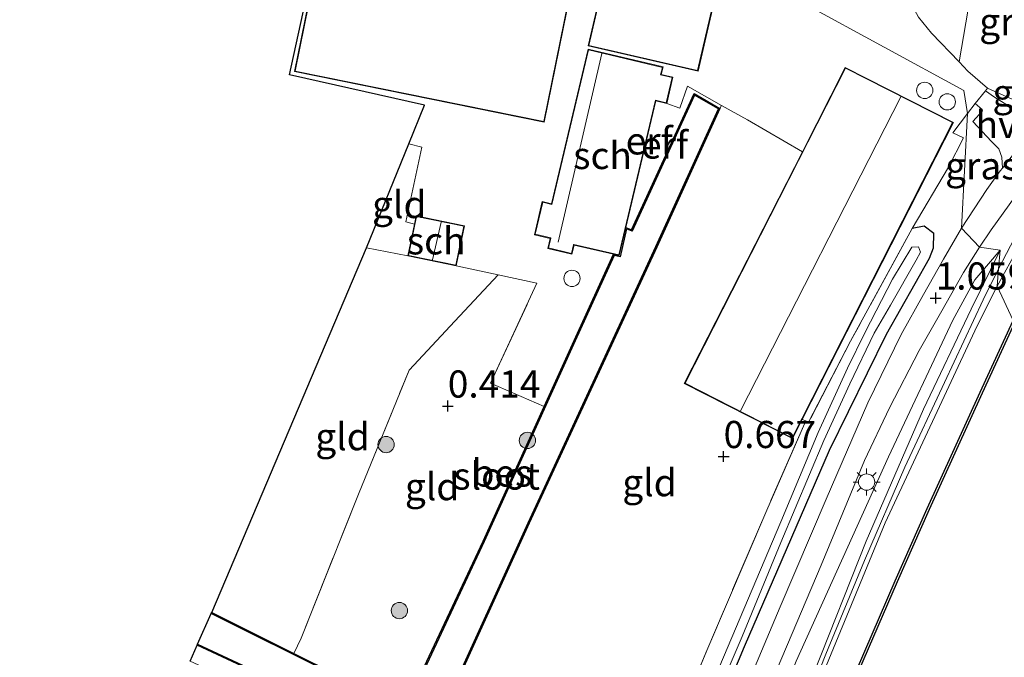
# Model space of a CAD drawing. Units: metres. Extents: x 119998 to 130005, y 450000 to 455002.
# Drawn here: x 123859 to 123950, y 450113 to 450172 of the extents above; entities that cross this region are included whole.
import ezdxf
from ezdxf.enums import TextEntityAlignment as Align

# ---------------------------------------------------------------- set-up
doc = ezdxf.new("R2010")
doc.units = ezdxf.units.M
doc.linetypes.add('IE-TERREINAFSCHEIDING', pattern=[10, 8, -2])
doc.layers.get('0').update_dxf_attribs({"lineweight": 25})
for name, color, linetype, lineweight in [('B-ME-GR-BOMENSTRUIKEN-GV-B6', 93, 'Continuous', 18), ('B-ME-GR-BOOM-S-B1', 93, 'Continuous', 18), ('B-ME-GW-HOOGTEPUNT-S-B1', 10, 'Continuous', 25), ('B-ME-GW-INSTEEKWATERGANG-L-B1', 10, 'Continuous', 25), ('B-ME-GW-KRUINLIJN-L-B1', 93, 'Continuous', 18), ('B-ME-GW-TEENLIJN-L-B1', 93, 'Continuous', 18), ('B-ME-IE-GRASLAND-GV-B6', 93, 'Continuous', 18), ('B-ME-IE-GRONDWERKLIJN-GROND_INGERICHT-GV-B6', 253, 'Continuous', 18), ('B-ME-IE-HULPGEOMETRIE-L-B1', 53, 'Continuous', 18), ('B-ME-IE-MEUBILAIR_WEGMEUBILAIR-LICHTMAST-S-B1', 8, 'Continuous', 18), ('B-ME-IE-TERREINAFSCHEIDING-DOORGANG-L-B1', 8, 'IE-TERREINAFSCHEIDING-KUNSTMATIG-OPEN', 18), ('B-ME-IE-TERREINAFSCHEIDING-RASTERHEKWERK-L-B1', 8, 'IE-TERREINAFSCHEIDING', 18), ('B-ME-KG-KADASTRAAL-DAKRAND-L-B1', 13, 'Continuous', 18), ('B-ME-KG-KADASTRAAL-NOKLIJN-L-B1', 13, 'Continuous', 18), ('B-ME-KG-KADASTRAAL-OPNAMEDTMGRENS-L-B1', 10, 'Continuous', 25), ('B-ME-OB-BESCHOEIING-GV-B6', 10, 'Continuous', 25), ('B-ME-OB-WATERLIJN-L-B1', 133, 'OB-WATERLIJN', 18), ('B-ME-OG-BEBOUWING-GV-B6', 173, 'Continuous', 18), ('B-ME-OG-BEBOUWING-S-B1', 173, 'Continuous', 18), ('B-ME-OG-WATER-GV-B6', 153, 'Continuous', 18), ('B-ME-VH-VERH_SOORT-BITUMEN-GV-B6', 8, 'IE-TERREINAFSCHEIDING-NATUURLIJK-HOUTWAL', 18), ('B-ME-VH-VERH_SOORT-HALF_VERHARDING-GV-B6', 8, 'IE-TERREINAFSCHEIDING-NATUURLIJK-HOUTWAL', 18)]:
    doc.layers.add(name, color=color, linetype=linetype, lineweight=lineweight)
doc.styles.add('NLCS-ISO', font='NLCS-ISO.TTF')
doc.linetypes.add('IE-TERREINAFSCHEIDING-KUNSTMATIG-OPEN', pattern='A,7,-1.5,[67,NLCS.SHX,S=0.75,R=0,X=0,Y=0],-1.5', length=10)
doc.linetypes.add('IE-TERREINAFSCHEIDING-NATUURLIJK-HOUTWAL', pattern='A,7,-1.5,[67,NLCS.SHX,S=0.75,R=45,X=0,Y=0],-1.5,7,-1.5,[70,NLCS.SHX,S=0.75,R=0,X=0,Y=0],-1.5', length=20)
doc.linetypes.add('OB-WATERLIJN', pattern='A,10,[32,NLCS.SHX,S=2,R=0,X=0,Y=0],-12', length=22)

# ---------------------------------------------------------------- blocks, each defined once
blk = doc.blocks.new('dtb')
blk.add_circle((0, 0), 0.75)
blk = doc.blocks.new('boom')
blk.add_hatch(color=256).paths.add_polyline_path([(-0.75, 0, 1), (0.75, 0, 1)])
blk.add_circle((0, 0), 0.75)
blk = doc.blocks.new('hoogtepunt')
for p, q in [((-0.5, 0), (0.5, 0)), ((0, 0.5), (0, -0.5))]:
    blk.add_line(p, q)
blk = doc.blocks.new('lantaarnpaal')
for p, q in [((0, 0.75), (0, 1.25)), ((-0.75, 0), (-1.25, 0)), ((-0.884, 0.884), (-0.53, 0.53)), ((0.53, 0.53), (0.884, 0.884)), ((0.75, 0), (1.25, 0)), ((-0.53, -0.53), (-0.884, -0.884)), ((0, -0.75), (0, -1.25)), ((0.53, -0.53), (0.884, -0.884))]:
    blk.add_line(p, q)
blk.add_circle((0, 0), 0.75)

msp = doc.modelspace()

# ---------------------------------------------------------------- linework, layer by layer
at = {"layer": 'B-ME-GR-BOMENSTRUIKEN-GV-B6'}
msp.add_polyline3d([(123946.571, 450173.759, 3.629), (123945.541, 450167.803, 1.087), (123942.999, 450170.456, 0.983), (123941.819, 450171.937, 0.948)], dxfattribs=at)
at = {"layer": 'B-ME-GW-INSTEEKWATERGANG-L-B1'}
msp.add_polyline3d([(123920.921, 450102.293, 0.74), (123925.807, 450113.964, 0.714), (123933.608, 450132.041, 0.755), (123938.876, 450142.732, 0.883), (123942.823, 450149.743, 1.061), (123943.205, 450150.686, 1.01), (123943.227, 450151.994, 0.918), (123942.329, 450152.671, 0.801), (123941.224, 450152.458, 0.745)], dxfattribs=at)
at = {"layer": 'B-ME-GW-KRUINLIJN-L-B1'}
for points in [[(123949.186, 450148.749, 1.537), (123953.199, 450156.458, 1.418), (123955.729, 450159.458, 1.456), (123957.5, 450161.499, 1.371), (123958.401, 450162.777, 1.392), (123963.767, 450172.028, 1.477)], [(123957.586, 450158.876, 1.311), (123955.891, 450157.639, 1.32), (123954.847, 450156.511, 1.348), (123953.012, 450154.056, 1.388), (123951.045, 450150.782, 1.38), (123949.061, 450147.162, 1.376)], [(123880.5414, 450000, 1.2312), (123881.044, 450001.097, 1.234), (123885.047, 450008.658, 1.208), (123889.411, 450016.252, 1.244), (123889.624, 450017.07, 1.244), (123888.944, 450018.893, 1.269), (123887.991, 450020.145, 1.234), (123887.8, 450020.635, 1.208), (123888.059, 450021.349, 1.157), (123889.441, 450022.858, 1.239), (123892.504, 450026.158, 1.239), (123897.858, 450034.252, 1.203), (123900.508, 450038.232, 1.167), (123903.689, 450045.279, 1.167), (123908.624, 450056.048, 1.234), (123913.816, 450067.929, 1.224), (123919.591, 450081.715, 1.229), (123926.712, 450097.769, 1.157), (123932.166, 450111.489, 1.397), (123937.005, 450123.663, 1.372), (123942.281, 450135.806, 1.443), (123946.672, 450145.036, 1.413), (123949.321, 450150.464, 1.169)], [(123949.186, 450148.749, 1.537), (123947.772, 450145.898, 1.548), (123944.21, 450138.286, 1.599), (123940.543, 450130.481, 1.565), (123936.83, 450121.877, 1.505), (123933.271, 450113.257, 1.427), (123929.402, 450103.384, 1.38), (123926.468, 450095.923, 1.358), (123923.798, 450089.863, 1.328), (123920.835, 450082.705, 1.371), (123916.838, 450073.219, 1.371), (123913.389, 450064.731, 1.307), (123910.173, 450057.335, 1.337), (123906.493, 450048.704, 1.35), (123904.054, 450043.124, 1.22), (123901.57, 450037.692, 1.272), (123900.912, 450036.56, 1.268), (123899.043, 450033.33, 1.28), (123894.813, 450026.019, 1.307), (123892.678, 450021.752, 1.289), (123890.366, 450016.123, 1.324), (123885.439, 450006.12, 1.281), (123882.5812, 450000, 1.2771)], [(123949.061, 450147.162, 1.376), (123947.199, 450143.495, 1.424), (123938.751, 450125.357, 1.409), (123932.347, 450109.77, 1.332), (123926.647, 450095.192, 1.332), (123921.601, 450082.527, 1.312), (123915.905, 450068.675, 1.256), (123910.092, 450054.523, 1.271), (123908.898, 450051.798, 1.246), (123907.114, 450043.44, 0.907)]]:
    msp.add_polyline3d(points, dxfattribs=at)
at = {"layer": 'B-ME-GW-TEENLIJN-L-B1'}
for points in [[(123956.022, 450166.831, 1.298), (123953.087, 450164.84, 1.276), (123952.503, 450164.54, 1.272), (123951.764, 450164.256, 1.264), (123951.312, 450164.183, 1.246), (123950.5, 450164.351, 1.246), (123948.173, 450165.379, 1.211)], [(123874.678, 450001.658, 0.12), (123877.035, 450006.669, 0.217), (123881.746, 450015.965, 0.294), (123883.513, 450021.465, 0.309), (123884.572, 450023.705, 0.289), (123888.32, 450029.355, 0.243), (123895.548, 450036.044, 0.437), (123897.136, 450037.106, 0.541), (123899.521, 450039.508, 0.607), (123900.274, 450041.395, 0.666), (123903.469, 450048.299, 0.682), (123910.089, 450063.507, 0.717), (123916.093, 450077.169, 0.82), (123923.873, 450095.462, 0.82), (123930.566, 450112.6, 0.82), (123939.057, 450131.431, 0.963), (123944.98, 450144.033, 1.055), (123946.988, 450147.742, 1.075), (123949.321, 450150.464, 1.169)]]:
    msp.add_polyline3d(points, dxfattribs=at)
at = {"layer": 'B-ME-IE-GRASLAND-GV-B6'}
for points in [[(123952.083, 450174.761, 5.876), (123953.914, 450169.707, 2.085), (123956.022, 450166.831, 1.298), (123953.087, 450164.84, 1.276), (123952.503, 450164.54, 1.272), (123951.764, 450164.256, 1.264), (123951.312, 450164.183, 1.246), (123950.5, 450164.351, 1.246), (123948.173, 450165.379, 1.211), (123946.362, 450166.946, 1.121), (123945.541, 450167.803, 1.087), (123946.571, 450173.759, 3.629), (123946.941, 450175.356, 4.66), (123947.27, 450176.091, 4.948), (123949.053, 450178.852, 5.577), (123949.711, 450177.143, 5.595), (123949.979, 450176.586, 5.595), (123950.289, 450176.217, 5.616), (123951.083, 450175.28, 5.681), (123952.083, 450174.761, 5.876)], [(123969.653, 450179.479, 1.32), (123964.739, 450170.835, 1.316), (123958.77, 450160.985, 1.337), (123957.586, 450158.876, 1.311), (123955.891, 450157.639, 1.32), (123954.847, 450156.511, 1.348), (123953.012, 450154.056, 1.388), (123951.045, 450150.782, 1.38), (123949.061, 450147.162, 1.376), (123949.186, 450148.749, 1.537), (123949.321, 450150.464, 1.169), (123947.422, 450150.728, 1.212), (123948.503, 450152.343, 1.258), (123951.271, 450156.161, 1.279), (123955.461, 450161.156, 1.335), (123956.116, 450162.015, 1.322), (123957.145, 450163.462, 1.288), (123964.742, 450176.23, 1.353)], [(123953.988, 450163.661, 1.321), (123951.386, 450163.096, 1.228), (123950.976, 450163.211, 1.228), (123948.792, 450164.57, 1.202), (123947.975, 450165.132, 1.171), (123948.173, 450165.379, 1.211), (123950.5, 450164.351, 1.246), (123951.312, 450164.183, 1.246), (123951.764, 450164.256, 1.264), (123952.503, 450164.54, 1.272), (123953.087, 450164.84, 1.276), (123956.022, 450166.831, 1.298), (123954.891, 450164.931, 1.288), (123953.988, 450163.661, 1.321)], [(123949.528, 450158.01, 1.265), (123949.339, 450157.772, 1.262), (123948.09, 450156.06, 1.184), (123945.76, 450152.503, 1.133), (123946.31, 450163.06, 1.198), (123947.036, 450163.964, 1.177), (123947.675, 450163.424, 1.224), (123947.688, 450163.311, 1.202), (123946.825, 450162.328, 1.202), (123948.535, 450160.465, 1.21), (123949.212, 450159.792, 1.202), (123949.469, 450159.018, 1.215), (123949.528, 450158.01, 1.265)], [(123920.921, 450102.293, 0.74), (123925.807, 450113.964, 0.714), (123933.608, 450132.041, 0.755), (123938.876, 450142.732, 0.883), (123942.823, 450149.743, 1.061), (123943.205, 450150.686, 1.01), (123943.227, 450151.994, 0.918), (123942.329, 450152.671, 0.801), (123941.224, 450152.458, 0.745), (123944.573, 450158.106, 0.954), (123945.951, 450160.812, 1.026), (123944.982, 450161.274, 0.992), (123946.31, 450163.06, 1.198), (123945.76, 450152.503, 1.133)], [(123954.087, 450152.075, 1.238), (123951.235, 450145.611, 0.999), (123950.52, 450143.99, 0.94), (123949.061, 450147.162, 1.376), (123951.045, 450150.782, 1.38), (123953.012, 450154.056, 1.388), (123954.847, 450156.511, 1.348), (123955.891, 450157.639, 1.32), (123957.586, 450158.876, 1.311), (123954.087, 450152.075, 1.238)], [(123917.774, 450102.576, 0.392), (123922.322, 450113.598, 0.433), (123927.851, 450126.527, 0.499), (123931.445, 450134.734, 0.596), (123931.696, 450134.617, 0.576), (123935.562, 450142.093, 0.464), (123941.224, 450152.458, 0.745), (123942.329, 450152.671, 0.801), (123943.227, 450151.994, 0.918), (123943.205, 450150.686, 1.01), (123942.823, 450149.743, 1.061), (123938.876, 450142.732, 0.883), (123933.608, 450132.041, 0.755), (123925.807, 450113.964, 0.714), (123920.921, 450102.293, 0.74)], [(123945.76, 450152.503, 1.133), (123944.108, 450149.626, 1.113), (123942.275, 450146.37, 1.046), (123940.227, 450142.694, 0.97), (123937.154, 450136.418, 0.883), (123933.312, 450127.53, 0.816), (123929.094, 450117.628, 0.699), (123925.24, 450108.485, 0.689)], [(123919.955, 450101.766, -0.2), (123925.575, 450114.885, -0.2), (123929.15, 450123.529, -0.2), (123933.088, 450132.934, -0.2), (123935.497, 450138.168, -0.2), (123937.744, 450142.806, -0.2), (123939.24, 450145.414, -0.2), (123941.607, 450149.555, -0.2), (123942.01, 450150.282, -0.2), (123941.819, 450150.772, -0.2), (123941.204, 450150.751, -0.2), (123939.415, 450147.788, -0.2), (123936.9, 450142.908, -0.2), (123935.29, 450139.6, -0.2), (123932.582, 450133.685, -0.2), (123929.15, 450125.452, -0.2), (123921.227, 450106.747, -0.2)], [(123926.57, 450106.634, 0.786), (123932.865, 450121.449, 0.75), (123936.855, 450131.077, 0.903), (123939.154, 450135.937, 0.944), (123941.883, 450141.237, 0.985), (123943.97, 450144.88, 1.046), (123945.96, 450148.406, 1.123), (123947.422, 450150.728, 1.212), (123949.321, 450150.464, 1.169)], [(123930.566, 450112.6, 0.82), (123939.057, 450131.431, 0.963), (123944.98, 450144.033, 1.055), (123946.988, 450147.742, 1.075), (123949.321, 450150.464, 1.169), (123946.672, 450145.036, 1.413), (123942.281, 450135.806, 1.443), (123937.005, 450123.663, 1.372), (123932.166, 450111.489, 1.397)], [(123949.321, 450150.464, 1.169), (123946.988, 450147.742, 1.075), (123944.98, 450144.033, 1.055), (123939.057, 450131.431, 0.963), (123930.566, 450112.6, 0.82)], [(123932.166, 450111.489, 1.397), (123937.005, 450123.663, 1.372), (123942.281, 450135.806, 1.443), (123946.672, 450145.036, 1.413), (123949.321, 450150.464, 1.169), (123949.186, 450148.749, 1.537), (123949.061, 450147.162, 1.376)], [(123950.52, 450143.99, 0.94), (123947.495, 450137.382, 0.867), (123942.595, 450126.658, 0.897), (123939.669, 450119.999, 0.892), (123936.094, 450111.756, 0.882), (123931.159, 450099.868, 0.882), (123927.314, 450090.659, 0.897), (123923.76, 450082.201, 0.907), (123918.593, 450069.313, 0.902), (123912.868, 450055.834, 0.902), (123907.114, 450043.44, 0.907), (123908.898, 450051.798, 1.246), (123910.092, 450054.523, 1.271), (123915.905, 450068.675, 1.256), (123921.601, 450082.527, 1.312), (123926.647, 450095.192, 1.332), (123932.347, 450109.77, 1.332), (123938.751, 450125.357, 1.409), (123947.199, 450143.495, 1.424), (123949.061, 450147.162, 1.376), (123950.52, 450143.99, 0.94)], [(123949.061, 450147.162, 1.376), (123947.199, 450143.495, 1.424), (123938.751, 450125.357, 1.409), (123932.347, 450109.77, 1.332)], [(123896.637, 450105.35, -0.078), (123897.563, 450104.862, 0.112), (123904.199, 450101.047, 0.412), (123914.685, 450095.319, 0.453), (123914.563, 450094.691, 0.755), (123913.503, 450094.514, 0.834), (123906.953, 450098.191, 0.891), (123896.585, 450104.223, 0.751), (123895.624, 450102.738, 0.849), (123889.573, 450105.801, 0.932), (123874.788, 450112.614, 0.932), (123875.426, 450114.086, -0.106), (123896.131, 450104.411, -0.075), (123896.637, 450105.35, -0.078)]]:
    msp.add_polyline3d(points, dxfattribs=at)
at = {"layer": 'B-ME-IE-GRONDWERKLIJN-GROND_INGERICHT-GV-B6'}
for points in [[(123923.995, 450177.165, 0.498), (123945.984, 450165.172, 1.176), (123946.31, 450163.06, 1.198), (123944.982, 450161.274, 0.992), (123945.951, 450160.812, 1.026), (123944.573, 450158.106, 0.954), (123941.224, 450152.458, 0.745), (123935.562, 450142.093, 0.464), (123931.696, 450134.617, 0.576), (123931.445, 450134.734, 0.596), (123931.105, 450134.882, 0.622), (123945.021, 450162.231, 0.622), (123935.072, 450167.293, 0.689), (123931.123, 450159.532, 0.73), (123926.062, 450162.481, 0.415), (123923.696, 450163.805, 0.339), (123920.563, 450165.558, 0.239), (123919.836, 450163.545, 0.229), (123918.635, 450163.983, 0.256), (123919.205, 450166.397, 0.432), (123918.134, 450166.65, 0.432), (123918.297, 450167.342, 0.432), (123911.401, 450168.969, 0.432), (123908.043, 450154.738, 0.432), (123907.189, 450154.939, 0.432), (123906.47, 450151.892, 0.432), (123907.912, 450151.552, 0.432), (123907.694, 450150.628, 0.432), (123909.918, 450150.103, 0.432), (123910.116, 450150.941, 0.432), (123913.732, 450150.088, -0.079), (123910.121, 450142.145, -0.044), (123907.366, 450136.075, -0.076), (123902.428, 450138.216, 0.431), (123906.699, 450147.431, 0.529), (123903.116, 450148.202, 0.446), (123899.26, 450149.032, 0.415), (123900.016, 450152.702, 0.415), (123895.579, 450153.616, 0.415), (123895.422, 450152.856, 0.415), (123894.633, 450153.075, 0.504), (123896.108, 450159.95, 0.442), (123894.89, 450160.253, 0.483), (123896.338, 450163.829, 0.504), (123883.936, 450166.61, 0.735), (123888.094, 450185.752, 0.762)], [(123884.375, 450166.915, 0.736), (123907.358, 450162.253, 0.498), (123911.155, 450180.972, 0.498), (123888.172, 450185.634, 0.762), (123884.375, 450166.915, 0.736)], [(123911.418, 450169.283, 0.498), (123921.523, 450166.941, 0.498), (123923.875, 450177.09, 0.498), (123913.77, 450179.432, 0.498), (123911.418, 450169.283, 0.498)], [(123941.819, 450171.937, 0.948), (123942.999, 450170.456, 0.983), (123945.541, 450167.803, 1.087), (123946.362, 450166.946, 1.121), (123948.173, 450165.379, 1.211), (123947.975, 450165.132, 1.171), (123947.036, 450163.964, 1.177), (123946.31, 450163.06, 1.198), (123945.984, 450165.172, 1.176), (123923.995, 450177.165, 0.498)], [(123923.696, 450163.805, 0.339), (123923.523, 450163.526, -0.028), (123921.156, 450164.881, -0.059), (123915.401, 450152.334, -0.07), (123914.884, 450152.566, -0.076), (123917.634, 450164.22, 0.432), (123918.635, 450163.983, 0.256), (123919.836, 450163.545, 0.229), (123920.563, 450165.558, 0.239), (123923.696, 450163.805, 0.339)], [(123931.123, 450159.532, 0.73), (123920.259, 450138.181, 0.622), (123930.208, 450133.119, 0.622), (123931.105, 450134.882, 0.622), (123931.445, 450134.734, 0.596), (123927.851, 450126.527, 0.499), (123922.322, 450113.598, 0.433), (123917.774, 450102.576, 0.392), (123914.685, 450095.319, 0.453), (123904.199, 450101.047, 0.412), (123897.563, 450104.862, 0.112), (123896.637, 450105.35, -0.078), (123898.381, 450108.587, -0.09), (123905.982, 450125.309, -0.09), (123917.716, 450150.754, -0.08), (123923.523, 450163.526, -0.028), (123923.696, 450163.805, 0.339), (123926.062, 450162.481, 0.415), (123931.123, 450159.532, 0.73)], [(123895.422, 450152.856, 0.415), (123894.823, 450149.946, 0.415), (123891.017, 450150.686, 0.524), (123894.89, 450160.253, 0.483), (123896.108, 450159.95, 0.442), (123894.633, 450153.075, 0.504), (123895.422, 450152.856, 0.415)], [(123894.823, 450149.946, 0.415), (123899.26, 450149.032, 0.415), (123903.116, 450148.202, 0.446), (123899.152, 450143.941, 0.458), (123894.934, 450139.423, 0.498), (123890.282, 450128.002, 0.482), (123884.985, 450114.713, 0.302), (123884.316, 450113.313, -0.051), (123876.769, 450117.079, 0.002), (123891.017, 450150.686, 0.524), (123894.823, 450149.946, 0.415)], [(123907.366, 450136.075, -0.076), (123901.732, 450123.66, -0.142), (123895.378, 450110.066, -0.142), (123892.766, 450109.343, -0.106), (123888.206, 450111.372, -0.075), (123884.316, 450113.313, -0.051), (123884.985, 450114.713, 0.302), (123890.282, 450128.002, 0.482), (123894.934, 450139.423, 0.498), (123899.152, 450143.941, 0.458), (123903.116, 450148.202, 0.446), (123906.699, 450147.431, 0.529), (123902.428, 450138.216, 0.431), (123907.366, 450136.075, -0.076)]]:
    msp.add_polyline3d(points, dxfattribs=at)
at = {"layer": 'B-ME-IE-HULPGEOMETRIE-L-B1'}
msp.add_polyline3d([(124005.089, 450100.59, 2.993), (123999.923, 450104.528, 4.902), (123997.051, 450106.735, 4.982), (123994.9, 450108.379, 5.109), (123993.011, 450109.824, 5.163), (123987.572, 450113.993, 5.366), (123986.986, 450114.438, 5.372), (123981.896, 450118.318, 5.508), (123976.793, 450122.195, 5.52), (123976.113, 450122.707, 5.576), (123973.062, 450124.951, 5.654), (123964.908, 450131.159, 1.39), (123961.549, 450133.745, 1.029), (123961.394, 450133.883, 0.5), (123950.637, 450143.761, 0.5), (123950.52, 450143.99, 0.94), (123949.061, 450147.162, 1.376), (123949.186, 450148.749, 1.537), (123949.321, 450150.464, 1.169), (123947.422, 450150.728, 1.212), (123945.76, 450152.503, 1.133), (123946.31, 450163.06, 1.198), (123945.984, 450165.172, 1.176), (123923.995, 450177.165, 0.498)], dxfattribs=at)
at = {"layer": 'B-ME-IE-TERREINAFSCHEIDING-DOORGANG-L-B1'}
msp.add_line((123947.036, 450163.964, 1.177), (123947.975, 450165.132, 1.171), dxfattribs=at)
at = {"layer": 'B-ME-IE-TERREINAFSCHEIDING-RASTERHEKWERK-L-B1'}
for p, q in [((123948.173, 450165.379, 1.211), (123947.975, 450165.132, 1.171)), ((123947.036, 450163.964, 1.177), (123946.31, 450163.06, 1.198)), ((123894.823, 450149.946, 0.415), (123891.017, 450150.686, 0.524)), ((123931.445, 450134.734, 0.596), (123931.105, 450134.882, 0.622))]:
    msp.add_line(p, q, dxfattribs=at)
for points in [[(123935.274, 450188.098, 0.582), (123936.914, 450183.048, 0.75), (123939.018, 450177.612, 0.845), (123940.525, 450174.295, 0.901), (123941.819, 450171.937, 0.948), (123942.999, 450170.456, 0.983), (123945.541, 450167.803, 1.087), (123946.362, 450166.946, 1.121), (123948.173, 450165.379, 1.211)], [(123931.123, 450159.532, 0.73), (123926.062, 450162.481, 0.415), (123923.696, 450163.805, 0.339), (123920.563, 450165.558, 0.239), (123919.836, 450163.545, 0.229), (123918.635, 450163.983, 0.256)], [(123941.224, 450152.458, 0.745), (123944.573, 450158.106, 0.954), (123945.951, 450160.812, 1.026), (123944.982, 450161.274, 0.992), (123946.31, 450163.06, 1.198)], [(123895.422, 450152.856, 0.415), (123894.633, 450153.075, 0.504), (123896.108, 450159.95, 0.442), (123894.89, 450160.253, 0.483)], [(123941.224, 450152.458, 0.745), (123935.562, 450142.093, 0.464), (123931.696, 450134.617, 0.576)], [(123907.366, 450136.075, -0.076), (123902.428, 450138.216, 0.431), (123906.699, 450147.431, 0.529), (123903.116, 450148.202, 0.446), (123899.26, 450149.032, 0.415)], [(123884.316, 450113.313, -0.051), (123884.985, 450114.713, 0.302), (123890.282, 450128.002, 0.482), (123894.934, 450139.423, 0.498), (123899.152, 450143.941, 0.458), (123903.116, 450148.202, 0.446)], [(123931.696, 450134.617, 0.576), (123931.445, 450134.734, 0.596), (123927.851, 450126.527, 0.499), (123922.322, 450113.598, 0.433), (123917.774, 450102.576, 0.392), (123914.685, 450095.319, 0.453), (123914.563, 450094.691, 0.755), (123910.412, 450084.468, 0.77), (123906.253, 450074.317, 0.801), (123899.971, 450059.757, 0.837), (123897.409, 450053.457, 0.78), (123895.624, 450051.221, 0.704), (123892.986, 450049.956, 0.699), (123891.207, 450049.97, 0.739), (123889.576, 450050.723, 0.658), (123879.351, 450059.518, 0.719), (123866.215, 450070.325, 0.78), (123863.033, 450073.29, 0.77), (123860.309, 450076.008, 0.811), (123859.091, 450077.584, 0.76)]]:
    msp.add_polyline3d(points, dxfattribs=at)
at = {"layer": 'B-ME-KG-KADASTRAAL-DAKRAND-L-B1'}
for points in [[(123907.319, 450162.312, 2.741), (123884.434, 450166.954, 2.726), (123888.211, 450185.575, 4.137), (123911.096, 450180.933, 4.065), (123907.319, 450162.312, 2.741)], [(123921.485, 450167.001, 3.209), (123911.478, 450169.32, 3.137), (123913.807, 450179.372, 3.209), (123923.815, 450177.053, 3.251), (123921.485, 450167.001, 3.209)], [(123908.08, 450154.678, 2.601), (123911.438, 450168.909, 2.52), (123918.237, 450167.305, 2.104), (123918.074, 450166.613, 2.037), (123919.145, 450166.36, 1.903), (123918.598, 450164.043, 1.934), (123917.597, 450164.28, 2.208), (123914.232, 450150.021, 2.226), (123910.079, 450151.001, 3.247), (123910.068, 450150.952, 1.931), (123909.881, 450150.163, 1.931), (123907.754, 450150.665, 1.944), (123907.961, 450151.54, 1.944), (123907.972, 450151.589, 2.828), (123906.53, 450151.929, 2.053), (123907.226, 450154.879, 2.078), (123908.08, 450154.678, 2.601)], [(123920.327, 450138.203, 2.839), (123935.094, 450167.226, 2.824), (123944.954, 450162.209, 2.778), (123930.186, 450133.186, 2.778), (123920.327, 450138.203, 2.839)], [(123894.882, 450149.985, 1.661), (123895.618, 450153.557, 1.697), (123899.957, 450152.663, 1.656), (123899.221, 450149.091, 1.656), (123894.882, 450149.985, 1.661)]]:
    msp.add_polyline3d(points, dxfattribs=at)
at = {"layer": 'B-ME-KG-KADASTRAAL-NOKLIJN-L-B1'}
for p, q in [((123908.658, 450151.208, 3.723), (123912.659, 450168.57, 3.759)), ((123925.42, 450135.668, 5.259), (123940.187, 450164.578, 5.109)), ((123897.086, 450149.582, 2.671), (123897.871, 450153.042, 2.694))]:
    msp.add_line(p, q, dxfattribs=at)
at = {"layer": 'B-ME-KG-KADASTRAAL-OPNAMEDTMGRENS-L-B1'}
msp.add_polyline3d([(123874.788, 450112.614, 0.932), (123875.426, 450114.086, -0.106), (123875.466, 450114.178, -0.148), (123876.723, 450116.99, -0.148), (123876.769, 450117.079, 0.002), (123891.017, 450150.686, 0.524), (123894.89, 450160.253, 0.483), (123896.338, 450163.829, 0.504), (123883.936, 450166.61, 0.735), (123888.094, 450185.752, 0.762)], dxfattribs=at)
at = {"layer": 'B-ME-OB-BESCHOEIING-GV-B6'}
for points in [[(123895.378, 450110.066, -0.142), (123901.732, 450123.66, -0.142), (123907.366, 450136.075, -0.076), (123910.121, 450142.145, -0.044), (123913.732, 450150.088, -0.079), (123914.269, 450149.961, -0.079), (123914.884, 450152.566, -0.076), (123915.401, 450152.334, -0.07), (123921.156, 450164.881, -0.059), (123923.523, 450163.526, -0.028)], [(123898.291, 450108.631, -0.148), (123905.891, 450125.351, -0.148), (123917.625, 450150.796, -0.148), (123923.394, 450163.484, -0.148), (123921.201, 450164.74, -0.148), (123915.451, 450152.202, -0.148), (123914.953, 450152.425, -0.148), (123914.343, 450149.841, -0.148), (123913.789, 450149.972, -0.148), (123910.212, 450142.104, -0.148), (123901.823, 450123.618, -0.148), (123895.449, 450109.982, -0.148)], [(123923.523, 450163.526, -0.028), (123917.716, 450150.754, -0.08), (123905.982, 450125.309, -0.09), (123898.381, 450108.587, -0.09)], [(123936.094, 450111.756, 0.882), (123939.669, 450119.999, 0.892), (123942.595, 450126.658, 0.897), (123947.495, 450137.382, 0.867), (123950.52, 450143.99, 0.94)], [(123950.637, 450143.761, 0.5), (123947.677, 450137.299, 0.5), (123942.778, 450126.576, 0.5), (123939.852, 450119.919, 0.5), (123936.278, 450111.678, 0.5)], [(123888.163, 450111.282, -0.148), (123876.723, 450116.99, -0.148), (123876.769, 450117.079, 0.002), (123884.316, 450113.313, -0.051), (123888.206, 450111.372, -0.075)], [(123896.131, 450104.411, -0.075), (123875.426, 450114.086, -0.106), (123875.466, 450114.178, -0.148), (123896.088, 450104.542, -0.148)]]:
    msp.add_polyline3d(points, dxfattribs=at)
at = {"layer": 'B-ME-OB-WATERLIJN-L-B1'}
msp.add_polyline3d([(123885.0434, 450000, 0.5), (123887.868, 450006.352, 0.5), (123888.926, 450008.591, 0.5), (123896.497, 450023.663, 0.5), (123898.848, 450028.344, 0.5), (123901.768, 450032.753, 0.5), (123903.556, 450035.714, 0.5), (123907.295, 450043.354, 0.5), (123913.051, 450055.753, 0.5), (123918.778, 450069.237, 0.5), (123923.945, 450082.125, 0.5), (123927.498, 450090.582, 0.5), (123931.344, 450099.791, 0.5), (123936.278, 450111.678, 0.5), (123939.852, 450119.919, 0.5), (123942.778, 450126.576, 0.5), (123947.677, 450137.299, 0.5), (123950.637, 450143.761, 0.5)], dxfattribs=at)
at = {"layer": 'B-ME-OG-BEBOUWING-GV-B6'}
for points in [[(123907.358, 450162.253, 0.498), (123884.375, 450166.915, 0.736), (123888.172, 450185.634, 0.762), (123911.155, 450180.972, 0.498), (123907.358, 450162.253, 0.498)], [(123921.523, 450166.941, 0.498), (123911.418, 450169.283, 0.498), (123913.77, 450179.432, 0.498), (123923.875, 450177.09, 0.498), (123921.523, 450166.941, 0.498)], [(123918.635, 450163.983, 0.256), (123917.634, 450164.22, 0.432), (123914.884, 450152.566, -0.076), (123914.269, 450149.961, -0.079), (123913.732, 450150.088, -0.079), (123910.116, 450150.941, 0.432), (123909.918, 450150.103, 0.432), (123907.694, 450150.628, 0.432), (123907.912, 450151.552, 0.432), (123906.47, 450151.892, 0.432), (123907.189, 450154.939, 0.432), (123908.043, 450154.738, 0.432), (123911.401, 450168.969, 0.432), (123918.297, 450167.342, 0.432), (123918.134, 450166.65, 0.432), (123919.205, 450166.397, 0.432), (123918.635, 450163.983, 0.256)], [(123931.105, 450134.882, 0.622), (123930.208, 450133.119, 0.622), (123920.259, 450138.181, 0.622), (123931.123, 450159.532, 0.73), (123935.072, 450167.293, 0.689), (123945.021, 450162.231, 0.622), (123931.105, 450134.882, 0.622)], [(123899.26, 450149.032, 0.415), (123894.823, 450149.946, 0.415), (123895.422, 450152.856, 0.415), (123895.579, 450153.616, 0.415), (123900.016, 450152.702, 0.415), (123899.26, 450149.032, 0.415)]]:
    msp.add_polyline3d(points, dxfattribs=at)
at = {"layer": 'B-ME-OG-WATER-GV-B6'}
for points in [[(123875.466, 450114.178, -0.148), (123876.723, 450116.99, -0.148), (123888.163, 450111.282, -0.148), (123892.758, 450109.237, -0.148), (123895.449, 450109.982, -0.148), (123901.823, 450123.618, -0.148), (123910.212, 450142.104, -0.148), (123913.789, 450149.972, -0.148), (123914.343, 450149.841, -0.148), (123914.953, 450152.425, -0.148), (123915.451, 450152.202, -0.148), (123921.201, 450164.74, -0.148), (123923.394, 450163.484, -0.148), (123917.625, 450150.796, -0.148), (123905.891, 450125.351, -0.148), (123898.291, 450108.631, -0.148), (123896.088, 450104.542, -0.148), (123875.466, 450114.178, -0.148)], [(123921.227, 450106.747, -0.2), (123929.15, 450125.452, -0.2), (123932.582, 450133.685, -0.2), (123935.29, 450139.6, -0.2), (123936.9, 450142.908, -0.2), (123939.415, 450147.788, -0.2), (123941.204, 450150.751, -0.2), (123941.819, 450150.772, -0.2), (123942.01, 450150.282, -0.2), (123941.607, 450149.555, -0.2), (123939.24, 450145.414, -0.2), (123937.744, 450142.806, -0.2), (123935.497, 450138.168, -0.2), (123933.088, 450132.934, -0.2), (123929.15, 450123.529, -0.2), (123925.575, 450114.885, -0.2), (123919.955, 450101.766, -0.2)], [(123901.0986, 450000, 0.5), (123885.0434, 450000, 0.5), (123887.868, 450006.352, 0.5), (123888.926, 450008.591, 0.5), (123896.497, 450023.663, 0.5), (123898.848, 450028.344, 0.5), (123901.768, 450032.753, 0.5), (123903.556, 450035.714, 0.5), (123907.295, 450043.354, 0.5), (123913.051, 450055.753, 0.5), (123918.778, 450069.237, 0.5), (123923.945, 450082.125, 0.5), (123927.498, 450090.582, 0.5), (123931.344, 450099.791, 0.5), (123936.278, 450111.678, 0.5), (123939.852, 450119.919, 0.5), (123942.778, 450126.576, 0.5), (123947.677, 450137.299, 0.5), (123950.637, 450143.761, 0.5)]]:
    msp.add_polyline3d(points, dxfattribs=at)
at = {"layer": 'B-ME-VH-VERH_SOORT-BITUMEN-GV-B6'}
for points in [[(123964.742, 450176.23, 1.353), (123957.145, 450163.462, 1.288), (123956.116, 450162.015, 1.322), (123955.461, 450161.156, 1.335), (123951.271, 450156.161, 1.279), (123948.503, 450152.343, 1.258), (123947.422, 450150.728, 1.212), (123945.76, 450152.503, 1.133), (123948.09, 450156.06, 1.184), (123949.339, 450157.772, 1.262), (123949.528, 450158.01, 1.265), (123953.361, 450162.836, 1.335), (123953.988, 450163.661, 1.321), (123954.891, 450164.931, 1.288), (123956.022, 450166.831, 1.298), (123956.924, 450168.347, 1.306), (123962.412, 450177.572, 1.353)], [(123925.24, 450108.485, 0.689), (123929.094, 450117.628, 0.699), (123933.312, 450127.53, 0.816), (123937.154, 450136.418, 0.883), (123940.227, 450142.694, 0.97), (123942.275, 450146.37, 1.046), (123944.108, 450149.626, 1.113), (123945.76, 450152.503, 1.133), (123947.422, 450150.728, 1.212)], [(123947.422, 450150.728, 1.212), (123945.96, 450148.406, 1.123), (123943.97, 450144.88, 1.046), (123941.883, 450141.237, 0.985), (123939.154, 450135.937, 0.944), (123936.855, 450131.077, 0.903), (123932.865, 450121.449, 0.75), (123926.57, 450106.634, 0.786)]]:
    msp.add_polyline3d(points, dxfattribs=at)
at = {"layer": 'B-ME-VH-VERH_SOORT-HALF_VERHARDING-GV-B6'}
msp.add_polyline3d([(123953.988, 450163.661, 1.321), (123953.361, 450162.836, 1.335), (123949.528, 450158.01, 1.265), (123949.469, 450159.018, 1.215), (123949.212, 450159.792, 1.202), (123948.535, 450160.465, 1.21), (123946.825, 450162.328, 1.202), (123947.688, 450163.311, 1.202), (123947.675, 450163.424, 1.224), (123947.036, 450163.964, 1.177), (123947.975, 450165.132, 1.171), (123948.792, 450164.57, 1.202), (123950.976, 450163.211, 1.228), (123951.386, 450163.096, 1.228), (123953.988, 450163.661, 1.321)], dxfattribs=at)

# ---------------------------------------------------------------- block references
at = {"layer": 'B-ME-GR-BOOM-S-B1', "rotation": 90}
for p in [(123905.814, 450132.938, 0.208), (123892.816, 450132.563, 0.454), (123894.034, 450117.269, 0.281)]:
    msp.add_blockref('boom', p, dxfattribs=at)
at = {"layer": 'B-ME-GW-HOOGTEPUNT-S-B1', "rotation": 90}
for p in [(123943.395, 450146.057, 1.059), (123943.395, 450146.057, 1.059), (123898.493, 450136.106, 0.414), (123898.493, 450136.106, 0.414), (123923.872, 450131.456, 0.667), (123923.872, 450131.456, 0.667)]:
    msp.add_blockref('hoogtepunt', p, dxfattribs=at)
at = {"layer": 'B-ME-IE-MEUBILAIR_WEGMEUBILAIR-LICHTMAST-S-B1', "rotation": 90}
msp.add_blockref('lantaarnpaal', (123937.037, 450129.106, 1.003), dxfattribs=at)
at = {"layer": 'B-ME-OG-BEBOUWING-S-B1', "rotation": 90}
for p in [(123942.3821, 450165.1807, 1.065), (123944.4607, 450164.1262, 1.065), (123909.9217, 450147.8664, 0.366)]:
    msp.add_blockref('dtb', p, dxfattribs=at)

# ---------------------------------------------------------------- texts
at = {"layer": 'B-ME-GW-HOOGTEPUNT-S-B1', "ltscale": 0.2, "style": 'NLCS-ISO'}
for s, p in [('1.059', (123943.395, 450146.057, 1.059)), ('1.059', (123943.395, 450146.057, 1.059)), ('0.414', (123898.493, 450136.106, 0.414)), ('0.414', (123898.493, 450136.106, 0.414)), ('0.667', (123923.872, 450131.456, 0.667)), ('0.667', (123923.872, 450131.456, 0.667))]:
    msp.add_text(s, height=2.5, dxfattribs=at).set_placement(p, align=Align.BOTTOM_LEFT)
at = {"layer": 'B-ME-IE-GRASLAND-GV-B6', "ltscale": 0.2, "style": 'NLCS-ISO'}
for p in [(123950.7815, 450171.5175), (123951.9985, 450164.9635), (123947.644, 450158.2335)]:
    msp.add_text('gras', height=2.5, dxfattribs=at).set_placement(p, align=Align.MIDDLE_CENTER)
at = {"layer": 'B-ME-IE-GRONDWERKLIJN-GROND_INGERICHT-GV-B6', "ltscale": 0.2, "style": 'NLCS-ISO'}
for s, p in [('erf', (123917.0243, 450160.5316)), ('erf', (123918.4355, 450160.147)), ('gld', (123894.0269, 450154.6713)), ('gld', (123888.7997, 450133.2871)), ('gld', (123897.0443, 450128.6844)), ('gld', (123917.053, 450129.0508))]:
    msp.add_text(s, height=2.5, dxfattribs=at).set_placement(p, align=Align.MIDDLE_CENTER)
at = {"layer": 'B-ME-OB-BESCHOEIING-GV-B6', "ltscale": 0.2, "style": 'NLCS-ISO'}
msp.add_text('bes', height=2.5, dxfattribs=at).set_placement((123903.4737, 450129.938), align=Align.MIDDLE_CENTER)
at = {"layer": 'B-ME-OG-BEBOUWING-GV-B6', "ltscale": 0.2, "style": 'NLCS-ISO'}
for p in [(123912.7325, 450159.1845), (123897.4195, 450151.324)]:
    msp.add_text('sch', height=2.5, dxfattribs=at).set_placement(p, align=Align.MIDDLE_CENTER)
at = {"layer": 'B-ME-OG-WATER-GV-B6', "ltscale": 0.2, "style": 'NLCS-ISO'}
msp.add_text('sloot', height=2.5, dxfattribs=at).set_placement((123902.986, 450129.6588), align=Align.MIDDLE_CENTER)
at = {"layer": 'B-ME-VH-VERH_SOORT-HALF_VERHARDING-GV-B6', "ltscale": 0.2, "style": 'NLCS-ISO'}
msp.add_text('hvh', height=2.5, dxfattribs=at).set_placement((123950.0295, 450162.0411), align=Align.MIDDLE_CENTER)

doc.saveas('drawing.dxf')
